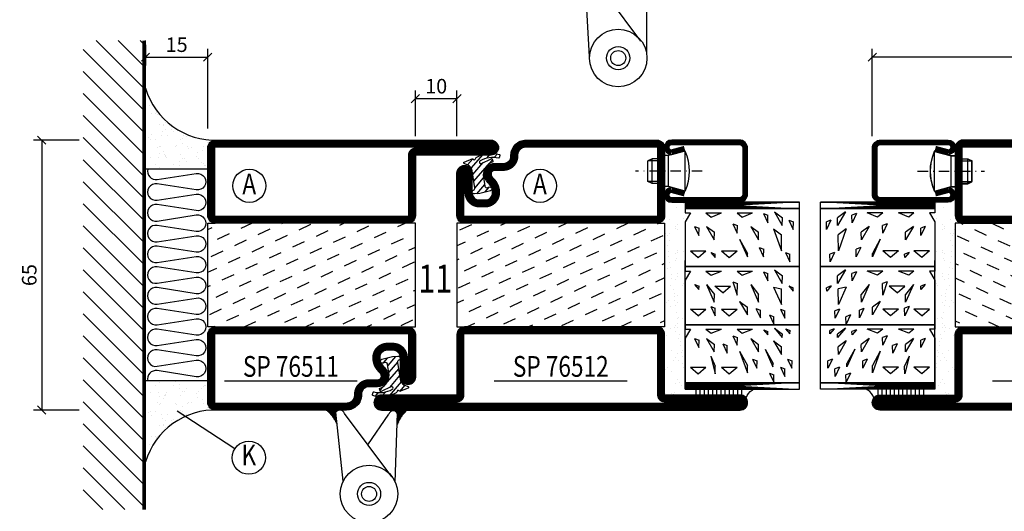
# Model space of a CAD drawing. Extents: x 1495 to 2740, y 30 to 915.
# Drawn here: x 1805 to 2042, y 511 to 629 of the extents above; entities that cross this region are included whole.
import ezdxf
from ezdxf.enums import TextEntityAlignment as Align

# ---------------------------------------------------------------- set-up
doc = ezdxf.new("R2010")
doc.units = 0
doc.header["$LTSCALE"] = 5
doc.header["$MEASUREMENT"] = 0
doc.header["$PDMODE"] = 35
doc.linetypes.add('DASHDOT', pattern=[1, 0.5, -0.25, 0, -0.25])
doc.layers.get('0').update_dxf_attribs({"color": 131, "linetype": 'CONTINUOUS'})
doc.layers.get('DEFPOINTS').update_dxf_attribs({"linetype": 'CONTINUOUS'})
for name, color, linetype in [('CENTRUM', 3, 'DASHDOT'), ('DIMENSION', 2, 'CONTINUOUS'), ('FOGNINGB', 5, 'CONTINUOUS'), ('GLAS_MED_FOGNING', 2, 'CONTINUOUS'), ('ISOLERING', 3, 'CONTINUOUS'), ('SPKONTUR', 7, 'CONTINUOUS'), ('STALPROFIL', 1, 'CONTINUOUS'), ('TEXT', 6, 'CONTINUOUS')]:
    doc.layers.add(name, color=color, linetype=linetype)
doc.styles.add('ROMANS', font='romans', dxfattribs={"width": 0.8})
doc.styles.add('ROMANT', font='romant', dxfattribs={"width": 0.8})
doc.dimstyles.new('ROMANS', dxfattribs={"dimtxt": 3.5, "dimasz": 2.5, "dimexe": 2, "dimexo": 1, "dimgap": 0.1, "dimtad": 1, "dimtxsty": 'ROMANS', "dimcen": 2.5, "dimclrt": 6, "dimazin": 3, "dimtfac": 1, "dimtmove": 0, "dimatfit": 3, "dimtolj": 1})

# ---------------------------------------------------------------- blocks, each defined once
blk = doc.blocks.new('*D361')
at = {"layer": 'DEFPOINTS', "color": 0}
for p in [(2010, 620), (2140, 605), (2010, 600)]:
    blk.add_point(p, dxfattribs=at)
at = {"layer": 'GLAS_MED_FOGNING', "color": 0}
for p, q in [((2010, 601), (2010, 622)), ((2140, 606), (2140, 622)), ((2009, 619), (2011, 621)), ((2140, 620), (2010, 620)), ((2139, 619), (2141, 621))]:
    blk.add_line(p, q, dxfattribs=at)
at = {"layer": 'GLAS_MED_FOGNING', "color": 6, "insert": (2075, 623), "char_height": 3.5, "attachment_point": 5, "style": 'ROMANS'}
blk.add_mtext('\\A1;130', dxfattribs=at)
blk = doc.blocks.new('*X4')
at = {"color": 0}
for p, q in [((-42.66, 24.93), (-42.69, 25)), ((-38.51, 23.42), (-39.24, 25)), ((-34.35, 21.91), (-35.67, 24.74)), ((-28.69, 24.55), (-28.9, 25)), ((-24.54, 23.04), (-25.45, 25)), ((-20.38, 21.53), (-21.7, 24.36)), ((-44.17, 20.78), (-45, 22.56)), ((-40.02, 19.27), (-41.34, 22.1)), ((-30.2, 20.4), (-31.52, 23.23)), ((-26.05, 18.89), (-27.37, 21.72)), ((-35.86, 17.76), (-37.19, 20.59)), ((-31.71, 16.25), (-33.03, 19.08)), ((-21.89, 17.37), (-23.21, 20.21)), ((-41.53, 15.12), (-42.85, 17.95)), ((-27.56, 14.73), (-28.88, 17.57)), ((-37.38, 13.6), (-38.7, 16.44)), ((-33.22, 12.09), (-34.54, 14.92)), ((-23.41, 13.22), (-24.73, 16.05)), ((-20, 13.31), (-20.57, 14.54)), ((-43.04, 10.96), (-44.36, 13.79)), ((-38.89, 9.45), (-40.21, 12.28)), ((-29.07, 10.58), (-30.39, 13.41)), ((-24.92, 9.07), (-26.24, 11.9)), ((-34.73, 7.94), (-36.06, 10.77)), ((-20.76, 7.56), (-22.09, 10.39)), ((-44.55, 6.81), (-45, 7.77)), ((-40.4, 5.3), (-41.72, 8.13)), ((-30.58, 6.43), (-31.9, 9.26)), ((-26.43, 4.92), (-27.75, 7.75)), ((-36.25, 3.79), (-37.57, 6.62)), ((-32.09, 2.27), (-33.41, 5.11)), ((-22.28, 3.4), (-23.6, 6.24)), ((-41.91, 1.15), (-43.23, 3.98)), ((-37.76, -0.37), (-39.08, 2.47)), ((-27.94, 0.76), (-29.26, 3.6)), ((-33.6, -1.88), (-34.93, 0.95)), ((-23.79, -0.75), (-25.11, 2.08)), ((-20, -1.48), (-20.96, 0.57)), ((-43.42, -3.01), (-44.74, -0.18)), ((-39.27, -4.52), (-40.59, -1.69)), ((-29.45, -3.39), (-30.77, -0.56)), ((-25.3, -4.9), (-26.62, -2.07)), ((-35.12, -6.03), (-36.44, -3.2)), ((-30.96, -7.54), (-32.28, -4.71)), ((-21.15, -6.41), (-22.47, -3.58)), ((-44.93, -7.16), (-45, -7.02)), ((-40.78, -8.67), (-42.1, -5.84)), ((-26.81, -9.05), (-28.13, -6.22)), ((-36.63, -10.18), (-37.95, -7.35)), ((-32.48, -11.7), (-33.8, -8.86)), ((-22.66, -10.57), (-23.98, -7.73)), ((-42.29, -12.83), (-43.61, -9.99)), ((-38.14, -14.34), (-39.46, -11.5)), ((-28.32, -13.21), (-29.64, -10.37)), ((-33.99, -15.85), (-35.31, -13.02)), ((-24.17, -14.72), (-25.49, -11.89)), ((-20.02, -16.23), (-21.34, -13.4)), ((-43.8, -16.98), (-45, -14.41)), ((-39.65, -18.49), (-40.97, -15.66)), ((-29.83, -17.36), (-31.15, -14.53)), ((-25.68, -18.87), (-27, -16.04)), ((-35.5, -20), (-36.82, -17.17)), ((-31.35, -21.51), (-32.67, -18.68)), ((-21.53, -20.38), (-22.85, -17.55)), ((-41.16, -22.64), (-42.48, -19.81)), ((-37.01, -24.15), (-38.33, -21.32)), ((-27.19, -23.02), (-28.51, -20.19)), ((-33.17, -25), (-34.18, -22.83)), ((-23.04, -24.54), (-24.36, -21.7)), ((-20, -23.66), (-20.21, -23.21)), ((-43.51, -25), (-43.99, -23.96)), ((-29.72, -25), (-30.02, -24.34))]:
    blk.add_line(p, q, dxfattribs=at)
blk = doc.blocks.new('*X1')
at = {"color": 0}
for p, q in [((416.9, 314.04), (418.17, 315.56)), ((417.86, 313.24), (420.7, 316.62)), ((421.58, 315.73), (422.57, 316.91)), ((422.06, 314.37), (422.92, 315.38)), ((423.35, 315.9), (424.08, 316.77)), ((418.23, 311.74), (420.66, 314.64)), ((418.49, 310.11), (421.17, 313.3)), ((418.75, 308.47), (420.84, 310.96)), ((419.25, 307.12), (421.13, 309.36)), ((421.2, 307.51), (422.3, 308.81))]:
    blk.add_line(p, q, dxfattribs=at)
blk = doc.blocks.new('SP40010')
at = {"layer": 'GLAS_MED_FOGNING'}
blk.add_lwpolyline([(-8.91, 18.63), (-11.04, 18.26, 0.47758), (-11.42, 17.59), (-11.28, 17.24, -1.066974), (-12.21, 16.93), (-12.86, 19.46), (-12.96, 20.8, -0.851446), (-12.02, 21.02, 0.34625), (-11.48, 20.72), (-7.42, 21.32, 0.253088), (-6.02, 22.37), (-5.63, 23.24, -0.653084), (-5.26, 23.23), (-4.45, 21.17, 0.887127), (-4.49, 20.57, -0.212108), (-4.16, 20.34, -0.212173), (-3.46, 14.78, -0.418069), (-3.71, 14.65), (-4.29, 14.83, -0.397156), (-4.36, 14.95, 0.194939), (-4.98, 19.42, 1.053912), (-5.58, 19.06), (-4.46, 16.77, -0.459605), (-4.58, 16.5), (-5.08, 16.34, -0.312484), (-5.19, 16.37, 0.373013), (-9.07, 18.6)], format="xyb", dxfattribs=at)
at = {"layer": 'GLAS_MED_FOGNING', "rotation": 269.2505991436406}
blk.add_blockref('*X1', (-314.52, 443.46), dxfattribs=at)
blk = doc.blocks.new('SP76512')
at = {"layer": 'GLAS_MED_FOGNING'}
for points in [[(-20, 23.2), (-20, 25), (-45, 25), (-45, 23.2)], [(-20, -23.2), (-20, -25), (-45, -25), (-45, -23.2)]]:
    blk.add_lwpolyline(points, dxfattribs=at)
at = {"layer": 'SPKONTUR'}
blk.add_lwpolyline([(-65, 0), (-65, -43.2, 0.414214), (-63.2, -45), (-63.2, -45, 0.414214), (-61.4, -43.2), (-61.4, -25), (-46.8, -25, 0.414214), (-45, -23.2), (-45, 0), (-45, 23.2, 0.414214), (-46.8, 25), (-61.4, 25), (-61.4, 43.2, 0.414214), (-63.2, 45), (-63.2, 45, 0.414214), (-65, 43.2)], format="xyb", close=True, dxfattribs=at)
blk.add_lwpolyline([(-8.1, 18.4), (-8.11, 18.4), (-8.1, 18.4, -0.414214), (-5.6, 15.9), (-5.6, 13.8, 0.414214), (-3.8, 12), (-3.6, 12, -0.414214), (0, 8.4), (0, -23.2, -0.414214), (-1.8, -25), (-18.2, -25, -0.414214), (-20, -23.2), (-20, 23.2, -0.414214), (-18.2, 25), (-7.9, 25, -0.414214), (-6.1, 23.2), (-6.1, 23.2, -0.414214), (-7.9, 21.4), (-12.6, 21.4, 0.414214), (-14.4, 19.6), (-14.4, 18.2, 0.414214), (-12.6, 16.4, 0.198912), (-10.48, 17.28), (-10.24, 17.52, -0.198912), (-8.11, 18.4)], format="xyb", dxfattribs=at)
at = {"layer": 'STALPROFIL', "const_width": 1.8}
for points in [[(-64.1, 0), (-64.1, -43.2, 0.414214), (-63.2, -44.1, 0.414214), (-62.3, -43.2), (-62.3, -25, -0.414214), (-61.4, -24.1), (-46.8, -24.1, 0.414214), (-45.9, -23.2), (-45.9, 0), (-45.9, 23.2, 0.414214), (-46.8, 24.1), (-61.4, 24.1, -0.414214), (-62.3, 25), (-62.3, 43.2, 0.414214), (-63.2, 44.1, 0.414214), (-64.1, 43.2)], [(-8.11, 17.5), (-8.1, 17.5, -0.414214), (-6.5, 15.9), (-6.5, 13.8, 0.414214), (-3.8, 11.1), (-3.6, 11.1, -0.414214), (-0.9, 8.4), (-0.9, -23.2, -0.414214), (-1.8, -24.1), (-18.2, -24.1, -0.414214), (-19.1, -23.2), (-19.1, 23.2, -0.414214), (-18.2, 24.1), (-7.9, 24.1, -0.414214), (-7, 23.2, -0.414214), (-7.9, 22.3), (-12.6, 22.3, 0.414214), (-15.3, 19.6), (-15.3, 18.2, 0.414214), (-12.6, 15.5, 0.198912), (-9.84, 16.64), (-9.6, 16.88, -0.198912)]]:
    blk.add_lwpolyline(points, format="xyb", close=True, dxfattribs=at)
at = {"layer": 'GLAS_MED_FOGNING'}
for name in ['*X4', 'SP40010']:
    blk.add_blockref(name, (0, 0), dxfattribs=at)
blk = doc.blocks.new('*D330')
at = {"layer": 'DEFPOINTS', "color": 0}
for p in [(1835, 624), (1850, 620), (1850, 601.85)]:
    blk.add_point(p, dxfattribs=at)
at = {"layer": 'GLAS_MED_FOGNING', "color": 0}
for p, q in [((1835, 623), (1835, 618)), ((1850, 602.85), (1850, 622)), ((1834, 619), (1836, 621)), ((1835, 620), (1850, 620)), ((1849, 619), (1851, 621))]:
    blk.add_line(p, q, dxfattribs=at)
at = {"layer": 'GLAS_MED_FOGNING', "color": 6, "insert": (1842.5, 623), "char_height": 3.5, "attachment_point": 5, "style": 'ROMANS'}
blk.add_mtext('\\A1;15', dxfattribs=at)
blk = doc.blocks.new('*X11')
at = {"color": 0}
for p, q in [((-89, -51.88), (-77.52, -40.4)), ((-89, -46.57), (-82.83, -40.4)), ((-89, -41.27), (-88.13, -40.4)), ((-86.82, -55), (-72.22, -40.4)), ((-81.52, -55), (-66.92, -40.4)), ((-76.21, -55), (-61.61, -40.4)), ((-70.91, -55), (-56.31, -40.4)), ((-65.61, -55), (-51.01, -40.4)), ((-60.3, -55), (-45.7, -40.4)), ((-55, -55), (-40.4, -40.4)), ((-49.7, -55), (-35.1, -40.4)), ((-44.39, -55), (-29.79, -40.4)), ((-39.09, -55), (-24.49, -40.4)), ((-33.79, -55), (-19.19, -40.4)), ((-28.48, -55), (-13.88, -40.4)), ((-23.18, -55), (-8.58, -40.4)), ((-17.88, -55), (-3.28, -40.4)), ((-12.57, -55), (2.03, -40.4)), ((-7.27, -55), (7.33, -40.4)), ((-1.97, -55), (12.63, -40.4)), ((3.34, -55), (17.94, -40.4)), ((8.64, -55), (23.24, -40.4)), ((13.94, -55), (24, -44.94)), ((19.25, -55), (24, -50.25))]:
    blk.add_line(p, q, dxfattribs=at)
blk = doc.blocks.new('*X10')
at = {"color": 0}
for p, q in [((-6.84, -25.06), (-6.84, -25.06)), ((-6.01, -25.8), (-6.01, -25.8)), ((-6, -25.6), (-6, -25.6)), ((-1.82, -25.1), (-1.82, -25.1)), ((-0.61, -25.05), (-0.61, -25.05)), ((0, -24.05), (0, -24.05)), ((0.08, -25.88), (0.08, -25.88)), ((-6.93, -26.8), (-6.93, -26.8)), ((-5.64, -26.14), (-5.64, -26.14)), ((-5.3, -26.59), (-5.3, -26.59)), ((-4.52, -27.17), (-4.52, -27.17)), ((-3.9, -27.74), (-3.9, -27.74)), ((-2.96, -27.54), (-2.96, -27.54)), ((-2.59, -26.23), (-2.59, -26.23)), ((-1.55, -26.1), (-1.55, -26.1)), ((-6.93, -29.02), (-6.93, -29.02)), ((-5.23, -30.07), (-5.23, -30.07)), ((-4.38, -30.61), (-4.38, -30.61)), ((-1.91, -29.56), (-1.91, -29.56)), ((-1.7, -28.95), (-1.7, -28.95)), ((-1.54, -29.9), (-1.54, -29.9)), ((1, -30.06), (1, -30.06)), ((-6.81, -32.87), (-6.81, -32.87)), ((-6.13, -31.88), (-6.13, -31.88)), ((-5.09, -31.74), (-5.09, -31.74)), ((-4.39, -31.02), (-4.39, -31.02)), ((-3.46, -31.53), (-3.46, -31.53)), ((-1.57, -32.81), (-1.57, -32.81)), ((-1.35, -32.54), (-1.35, -32.54)), ((-0.74, -31.17), (-0.74, -31.17)), ((0.2, -31.49), (0.2, -31.49)), ((0.3, -31.03), (0.3, -31.03)), ((1.01, -30.83), (1.01, -30.83)), ((-5.82, -33.25), (-5.82, -33.25)), ((-4.27, -34.88), (-4.27, -34.88)), ((-3.83, -35.07), (-3.83, -35.07)), ((-3.61, -35.08), (-3.61, -35.08)), ((-3.46, -35.41), (-3.46, -35.41)), ((1.13, -34.68), (1.13, -34.68)), ((2.19, -33.32), (2.19, -33.32)), ((2.55, -33.65), (2.55, -33.65)), ((2.62, -35.07), (2.62, -35.07)), ((4.29, -35.25), (4.29, -35.25)), ((-6.68, -36.73), (-6.68, -36.73)), ((-5.96, -37.56), (-5.96, -37.56)), ((-4.28, -36.81), (-4.28, -36.81)), ((-3.24, -36.68), (-3.24, -36.68)), ((-2.77, -35.62), (-2.77, -35.62)), ((-1.72, -37), (-1.72, -37)), ((-1.62, -36.46), (-1.62, -36.46)), ((-1.44, -36.66), (-1.44, -36.66)), ((0.27, -37.55), (0.27, -37.55)), ((1.1, -36.1), (1.1, -36.1)), ((2.14, -35.97), (2.14, -35.97)), ((3.46, -35.61), (3.46, -35.61)), ((3.67, -36.69), (3.67, -36.69)), ((3.77, -35.75), (3.77, -35.75)), ((6.29, -37.07), (6.29, -37.07)), ((6.5, -37.54), (6.5, -37.54)), ((6.65, -37.41), (6.65, -37.41)), ((-4.14, -38.73), (-4.14, -38.73)), ((0.27, -38.83), (0.27, -38.83)), ((0.64, -39.16), (0.64, -39.16)), ((1.26, -38.54), (1.26, -38.54)), ((6.5, -38.47), (6.5, -38.47)), ((8.39, -39), (8.39, -39)), ((10.99, -39.98), (10.99, -39.98))]:
    blk.add_line(p, q, dxfattribs=at)
blk = doc.blocks.new('65_INF-B10')
at = {"layer": 'FOGNINGB', "const_width": 0.8}
blk.add_lwpolyline([(24, -40.4), (-89, -40.4)], dxfattribs=at)
at = {"layer": 'GLAS_MED_FOGNING'}
for p, q in [((-58, -25), (-58, -40)), ((-7, -25), (-7, -40))]:
    blk.add_line(p, q, dxfattribs=at)
for centre, start, end in [((-82.61, -23.14), 286.8568, 2.0678), ((17.61, -23.14), 177.9322, 253.1432)]:
    blk.add_arc(centre, 17.62, start, end, dxfattribs=at)
at = {"layer": 'ISOLERING'}
blk.add_lwpolyline([(-58, -39.44, 0.538866), (-55.52, -37.19), (-56.98, -27.81, -1.166667), (-53.02, -27.81), (-54.48, -37.19, 1.166667), (-50.52, -37.19), (-51.98, -27.81, -1.166667), (-48.02, -27.81), (-49.48, -37.19, 1.166667), (-45.52, -37.19), (-46.98, -27.81, -1.166667), (-43.02, -27.81), (-44.48, -37.19, 1.166667), (-40.52, -37.19), (-41.98, -27.81, -1.166667), (-38.02, -27.81), (-39.48, -37.19, 1.166667), (-35.52, -37.19), (-36.98, -27.81, -1.166667), (-33.02, -27.81), (-34.48, -37.19, 1.166667), (-30.52, -37.19), (-31.98, -27.81, -1.166667), (-28.02, -27.81), (-29.48, -37.19, 1.166667), (-25.52, -37.19), (-26.98, -27.81, -1.166667), (-23.02, -27.81), (-24.48, -37.19, 1.166667), (-20.52, -37.19), (-21.98, -27.81, -1.166667), (-18.02, -27.81), (-19.48, -37.19, 1.166667), (-15.52, -37.19), (-16.98, -27.81, -1.166667), (-13.02, -27.81), (-14.48, -37.19, 1.166667), (-10.52, -37.19), (-11.98, -27.81, -1.166667), (-8.02, -27.81), (-9.48, -37.19, 0.538866), (-7, -39.44, 0.538866)], format="xyb", dxfattribs=at)
at = {"layer": 'SPKONTUR'}
blk.add_line((24, -40), (-89, -40), dxfattribs=at)
at = {"layer": 'FOGNINGB'}
blk.add_blockref('*X11', (0, 0), dxfattribs=at)
at = {"layer": 'GLAS_MED_FOGNING', "xscale": -1}
blk.add_blockref('*X10', (-65, 0), dxfattribs=at)
at = {"layer": 'GLAS_MED_FOGNING'}
blk.add_blockref('*X10', (0, 0), dxfattribs=at)
blk = doc.blocks.new('*D334')
at = {"layer": 'DEFPOINTS', "color": 0}
for p in [(1820, 600), (1810, 535), (1820, 535)]:
    blk.add_point(p, dxfattribs=at)
at = {"layer": 'GLAS_MED_FOGNING', "color": 0}
for p, q in [((1819, 600), (1808, 600)), ((1811, 599), (1809, 601)), ((1810, 600), (1810, 535)), ((1811, 534), (1809, 536)), ((1819, 535), (1808, 535))]:
    blk.add_line(p, q, dxfattribs=at)
at = {"layer": 'GLAS_MED_FOGNING', "color": 6, "insert": (1807, 567.5), "char_height": 3.5, "attachment_point": 5, "rotation": 90, "style": 'ROMANS'}
blk.add_mtext('\\A1;65', dxfattribs=at)
blk = doc.blocks.new('SP76511')
at = {"layer": 'GLAS_MED_FOGNING'}
for points in [[(-20, 23.2), (-20, 25), (-45, 25), (-45, 23.2)], [(-20, -23.2), (-20, -25), (-45, -25), (-45, -23.2)]]:
    blk.add_lwpolyline(points, dxfattribs=at)
at = {"layer": 'SPKONTUR'}
blk.add_lwpolyline([(-61.4, 25), (-46.8, 25, -0.414214), (-45, 23.2), (-45, -23.2, -0.414214), (-46.8, -25), (-63.2, -25, -0.414214), (-65, -23.2), (-65, 43.2, -0.414214), (-63.2, 45), (-63.2, 45, -0.414214), (-61.4, 43.2)], format="xyb", close=True, dxfattribs=at)
blk.add_lwpolyline([(-8.1, 18.4), (-8.11, 18.4), (-8.1, 18.4, -0.414214), (-5.6, 15.9), (-5.6, 13.8, 0.414214), (-3.8, 12), (-3.6, 12, -0.414214), (0, 8.4), (0, -23.2, -0.414214), (-1.8, -25), (-18.2, -25, -0.414214), (-20, -23.2), (-20, 23.2, -0.414214), (-18.2, 25), (-7.9, 25, -0.414214), (-6.1, 23.2), (-6.1, 23.2, -0.414214), (-7.9, 21.4), (-12.6, 21.4, 0.414214), (-14.4, 19.6), (-14.4, 18.2, 0.414214), (-12.6, 16.4, 0.198912), (-10.48, 17.28), (-10.24, 17.52, -0.198912), (-8.11, 18.4)], format="xyb", dxfattribs=at)
at = {"layer": 'STALPROFIL', "const_width": 1.8}
for points in [[(-61.4, 24.1), (-46.8, 24.1, -0.414214), (-45.9, 23.2), (-45.9, -23.2, -0.414214), (-46.8, -24.1), (-63.2, -24.1, -0.414214), (-64.1, -23.2), (-64.1, 43.2, -0.414214), (-63.2, 44.1, -0.414214), (-62.3, 43.2), (-62.3, 25, 0.414214)], [(-8.11, 17.5), (-8.1, 17.5, -0.414214), (-6.5, 15.9), (-6.5, 13.8, 0.414214), (-3.8, 11.1), (-3.6, 11.1, -0.414214), (-0.9, 8.4), (-0.9, -23.2, -0.414214), (-1.8, -24.1), (-18.2, -24.1, -0.414214), (-19.1, -23.2), (-19.1, 23.2, -0.414214), (-18.2, 24.1), (-7.9, 24.1, -0.414214), (-7, 23.2, -0.414214), (-7.9, 22.3), (-12.6, 22.3, 0.414214), (-15.3, 19.6), (-15.3, 18.2, 0.414214), (-12.6, 15.5, 0.198912), (-9.84, 16.64), (-9.6, 16.88, -0.198912)]]:
    blk.add_lwpolyline(points, format="xyb", close=True, dxfattribs=at)
at = {"layer": 'GLAS_MED_FOGNING'}
for name in ['*X4', 'SP40010']:
    blk.add_blockref(name, (0, 0), dxfattribs=at)
blk = doc.blocks.new('*X32')
at = {"color": 0}
for p, q in [((914.02, 244.61), (914.02, 244.61)), ((915.64, 244.83), (915.64, 244.83)), ((918.8, 244.74), (918.8, 244.74)), ((919.87, 244.52), (919.87, 244.52)), ((925.03, 244.75), (925.03, 244.75)), ((928, 244.34), (928, 244.34)), ((931.25, 244.76), (931.25, 244.76)), ((936, 244.28), (936, 244.28)), ((937.48, 244.78), (937.48, 244.78)), ((943.71, 244.79), (943.71, 244.79)), ((949.94, 244.8), (949.94, 244.8)), ((952.5, 244.5), (952.5, 244.5)), ((953.54, 244.64), (953.54, 244.64)), ((955.17, 244.85), (955.17, 244.85)), ((956.17, 244.81), (956.17, 244.81)), ((913.86, 242.77), (913.86, 242.77)), ((914.06, 243.15), (914.06, 243.15)), ((914.23, 242.43), (914.23, 242.43)), ((916.53, 242.2), (916.53, 242.2)), ((919.3, 243.21), (919.3, 243.21)), ((920.24, 244.18), (920.24, 244.18)), ((921.98, 242.59), (921.98, 242.59)), ((922.76, 242.22), (922.76, 242.22)), ((924.41, 243.19), (924.41, 243.19)), ((928.99, 242.23), (928.99, 242.23)), ((929.82, 243.38), (929.82, 243.38)), ((929.99, 242.52), (929.99, 242.52)), ((930.35, 242.18), (930.35, 242.18)), ((933.64, 242.02), (933.64, 242.02)), ((935.05, 243.45), (935.05, 243.45)), ((935.22, 242.24), (935.22, 242.24)), ((936.35, 242.37), (936.35, 242.37)), ((936.37, 243.94), (936.37, 243.94)), ((937.39, 242.51), (937.39, 242.51)), ((938.11, 242.34), (938.11, 242.34)), ((939.02, 242.73), (939.02, 242.73)), ((940.17, 243.43), (940.17, 243.43)), ((941.45, 242.25), (941.45, 242.25)), ((941.74, 243.08), (941.74, 243.08)), ((942.78, 243.22), (942.78, 243.22)), ((944.12, 244.1), (944.12, 244.1)), ((944.4, 243.43), (944.4, 243.43)), ((945.57, 243.62), (945.57, 243.62)), ((946.11, 242.27), (946.11, 242.27)), ((946.48, 241.94), (946.48, 241.94)), ((947.12, 243.79), (947.12, 243.79)), ((947.67, 242.26), (947.67, 242.26)), ((948.16, 243.93), (948.16, 243.93)), ((949.79, 244.14), (949.79, 244.14)), ((950.8, 243.69), (950.8, 243.69)), ((952.12, 244.03), (952.12, 244.03)), ((952.49, 243.69), (952.49, 243.69)), ((953.9, 242.27), (953.9, 242.27)), ((954.23, 242.1), (954.23, 242.1)), ((955.92, 243.66), (955.92, 243.66)), ((958.74, 241.88), (958.74, 241.88)), ((915.97, 240.83), (915.97, 240.83)), ((916.6, 241.14), (916.6, 241.14)), ((917.38, 241.67), (917.38, 241.67)), ((920.2, 240.25), (920.2, 240.25)), ((921.24, 240.38), (921.24, 240.38)), ((922, 241.34), (922, 241.34)), ((922.87, 240.6), (922.87, 240.6)), ((923.6, 241.68), (923.6, 241.68)), ((923.97, 240.76), (923.97, 240.76)), ((924.34, 240.43), (924.34, 240.43)), ((925.59, 240.96), (925.59, 240.96)), ((926.63, 241.09), (926.63, 241.09)), ((927.24, 241.41), (927.24, 241.41)), ((928.25, 241.31), (928.25, 241.31)), ((929.83, 241.69), (929.83, 241.69)), ((929.94, 239.53), (929.94, 239.53)), ((930.97, 241.67), (930.97, 241.67)), ((932.01, 241.8), (932.01, 241.8)), ((932.09, 240.59), (932.09, 240.59)), ((932.35, 241.38), (932.35, 241.38)), ((936.06, 241.7), (936.06, 241.7)), ((937.76, 241.58), (937.76, 241.58)), ((940.1, 240.52), (940.1, 240.52)), ((940.47, 240.18), (940.47, 240.18)), ((942.29, 241.71), (942.29, 241.71)), ((942.99, 241.64), (942.99, 241.64)), ((948.11, 241.62), (948.11, 241.62)), ((948.22, 240.34), (948.22, 240.34)), ((948.52, 241.72), (948.52, 241.72)), ((953.51, 241.81), (953.51, 241.81)), ((954.75, 241.74), (954.75, 241.74)), ((955.39, 239.7), (955.39, 239.7)), ((956.22, 240.27), (956.22, 240.27)), ((959.73, 240.27), (959.73, 240.27)), ((961.45, 240), (961.45, 240))]:
    blk.add_line(p, q, dxfattribs=at)
blk = doc.blocks.new('SP40020')
at = {"layer": 'CENTRUM'}
blk.add_line((-13, 34.07), (-13, 18), dxfattribs=at)
at = {"layer": 'GLAS_MED_FOGNING'}
for p, q in [((-8.2, 30), (-17.8, 30)), ((-17.8, 30), (-16.73, 26)), ((-8.2, 30), (-9.27, 26)), ((-9.27, 26), (-16.73, 26)), ((-16.73, 26), (-16.73, 25)), ((-9.27, 26), (-9.27, 25)), ((-16, 23.5), (-16, 22)), ((-10, 22), (-16, 22)), ((-16, 22), (-15.5, 21)), ((-15.5, 23.5), (-15.5, 21)), ((-10.5, 23.5), (-10.5, 21)), ((-10, 22), (-10.5, 21)), ((-10, 23.5), (-10, 22)), ((-10.5, 21), (-15.5, 21))]:
    blk.add_line(p, q, dxfattribs=at)
blk.add_arc((-13, 18.93), 12.07, 66.5445, 113.4555, dxfattribs=at)
blk = doc.blocks.new('65-FYLLNING_3XGIPS')
at = {"layer": 'GLAS_MED_FOGNING'}
for p, q in [((-58.46, 14.96), (-58.46, 42.46)), ((-58.46, 14.96), (-58.46, 42.46)), ((-58.46, 14.96), (-58.46, 42.46)), ((-58.46, 42.46), (-58.46, 14.96)), ((-44.46, 14.96), (-44.46, 42.46)), ((-44.46, 14.96), (-44.46, 42.46)), ((-44.46, 14.96), (-44.46, 42.46)), ((-44.46, 42.46), (-44.46, 14.96)), ((-44.46, 14.96), (-44.46, 42.46)), ((-30.46, 14.96), (-30.46, 42.46)), ((-30.46, 42.46), (-30.46, 14.96)), ((-30.46, 14.96), (-30.46, 42.46)), ((-16.46, 14.96), (-16.46, 42.46)), ((-16.46, 42.46), (-16.46, 14.96)), ((-16.46, 14.96), (-16.46, 42.46)), ((-14.96, 14.96), (-14.96, 42.46)), ((-14.96, 42.46), (-14.96, 14.96)), ((-51.62, 38.13), (-49.81, 38.16)), ((-47.52, 38.33), (-46.71, 38.37)), ((-39.62, 38.13), (-35.81, 38.16)), ((-34.52, 38.33), (-32.71, 38.37)), ((-61.44, 28.6), (-59.99, 28.6)), ((-61.44, 27.6), (-59.99, 27.6)), ((-61.44, 26.6), (-59.99, 26.6)), ((-61.44, 25.6), (-59.99, 25.6)), ((-61.44, 24.6), (-59.99, 24.6)), ((-36.79, 24.01), (-35.18, 22.14)), ((-61.44, 23.6), (-59.99, 23.6)), ((-61.44, 22.6), (-59.99, 22.6)), ((-61.44, 21.6), (-59.99, 21.6)), ((-61.44, 20.6), (-59.99, 20.6)), ((-61.44, 19.6), (-59.99, 19.6)), ((-61.44, 18.6), (-59.99, 18.6)), ((-61.44, 17.6), (-59.99, 17.6)), ((-42.28, 18.09), (-40.67, 16.21)), ((-59.96, 14.96), (-28.96, 14.96)), ((-59.96, 14.96), (-28.96, 14.96))]:
    blk.add_line(p, q, dxfattribs=at)
at = {"layer": 'GLAS_MED_FOGNING', "color": 2}
for p, q in [((-54.96, 40.66), (-53.14, 40.69)), ((-52.74, 39.6), (-54.96, 40.66)), ((-52.74, 39.6), (-53.14, 40.69)), ((-36.35, 40.95), (-35.53, 40.98)), ((-35.12, 39.89), (-36.35, 40.95)), ((-35.12, 39.89), (-35.53, 40.98)), ((-21.5, 41), (-19.69, 41.03)), ((-19.28, 39.94), (-21.5, 41)), ((-19.28, 39.94), (-19.69, 41.03)), ((-56.9, 38.95), (-55.08, 38.98)), ((-54.67, 37.89), (-56.9, 38.95)), ((-54.67, 37.89), (-55.08, 38.98)), ((-48.37, 36.25), (-51.62, 38.13)), ((-48.37, 36.25), (-49.81, 38.16)), ((-45.27, 36.46), (-47.52, 38.33)), ((-45.27, 36.46), (-46.71, 38.37)), ((-46.69, 40.19), (-45.87, 40.23)), ((-45.46, 39.14), (-46.69, 40.19)), ((-45.46, 39.14), (-45.87, 40.23)), ((-42.9, 38.95), (-41.08, 38.98)), ((-40.67, 37.89), (-42.9, 38.95)), ((-40.67, 37.89), (-41.08, 38.98)), ((-35.37, 36.25), (-39.62, 38.13)), ((-35.37, 36.25), (-35.81, 38.16)), ((-31.27, 36.46), (-34.52, 38.33)), ((-31.27, 36.46), (-32.71, 38.37)), ((-29.28, 40.15), (-27.46, 40.18)), ((-27.05, 39.09), (-29.28, 40.15)), ((-27.05, 39.09), (-27.46, 40.18)), ((-26.62, 38.13), (-22.81, 38.16)), ((-21.37, 36.25), (-26.62, 38.13)), ((-21.37, 36.25), (-22.81, 38.16)), ((-20.52, 38.33), (-18.71, 38.37)), ((-17.27, 36.46), (-20.52, 38.33)), ((-17.27, 36.46), (-18.71, 38.37)), ((-58.33, 36.29), (-56.52, 36.32)), ((-56.11, 35.23), (-58.33, 36.29)), ((-56.11, 35.23), (-56.52, 36.32)), ((-54.58, 36.09), (-53.76, 36.12)), ((-50.33, 34.21), (-54.58, 36.09)), ((-50.33, 34.21), (-53.76, 36.12)), ((-44.33, 36.29), (-42.52, 36.32)), ((-42.11, 35.23), (-44.33, 36.29)), ((-42.11, 35.23), (-42.52, 36.32)), ((-46.91, 34.85), (-46.09, 34.89)), ((-45.68, 33.8), (-46.91, 34.85)), ((-45.68, 33.8), (-46.09, 34.89)), ((-33.91, 34.85), (-32.09, 34.89)), ((-31.68, 33.8), (-33.91, 34.85)), ((-31.68, 33.8), (-32.09, 34.89)), ((-28.09, 33.83), (-26.28, 33.86)), ((-25.87, 32.77), (-28.09, 33.83)), ((-25.87, 32.77), (-26.28, 33.86)), ((-19.91, 34.85), (-18.09, 34.89)), ((-17.68, 33.8), (-19.91, 34.85)), ((-17.68, 33.8), (-18.09, 34.89)), ((-54.96, 32.24), (-53.14, 32.28)), ((-52.74, 31.19), (-54.96, 32.24)), ((-52.74, 31.19), (-53.14, 32.28)), ((-51.01, 32.6), (-49.19, 32.63)), ((-47.76, 30.73), (-51.01, 32.6)), ((-47.76, 30.73), (-49.19, 32.63)), ((-46.53, 28.72), (-45.54, 31.21)), ((-45.54, 27.46), (-45.54, 31.21)), ((-42.8, 33.06), (-40.98, 33.09)), ((-40.57, 32.01), (-42.8, 33.06)), ((-40.57, 32.01), (-40.98, 33.09)), ((-39.01, 32.6), (-37.19, 32.63)), ((-34.76, 30.73), (-39.01, 32.6)), ((-34.76, 30.73), (-37.19, 32.63)), ((-32.53, 28.72), (-31.54, 31.21)), ((-31.54, 27.46), (-31.54, 31.21)), ((-24.01, 32.6), (-22.19, 32.63)), ((-20.76, 30.73), (-24.01, 32.6)), ((-20.76, 30.73), (-22.19, 32.63)), ((-18.53, 28.72), (-17.54, 31.21)), ((-17.54, 27.46), (-17.54, 31.21)), ((-56.08, 29.94), (-54.26, 29.97)), ((-50.83, 28.06), (-56.08, 29.94)), ((-50.83, 28.06), (-54.26, 29.97)), ((-45.54, 27.46), (-46.53, 28.72)), ((-42.08, 29.94), (-40.26, 29.97)), ((-38.83, 28.06), (-42.08, 29.94)), ((-38.83, 28.06), (-40.26, 29.97)), ((-31.54, 27.46), (-32.53, 28.72)), ((-28.08, 29.94), (-27.26, 29.97)), ((-23.83, 28.06), (-28.08, 29.94)), ((-23.83, 28.06), (-27.26, 29.97)), ((-17.54, 27.46), (-18.53, 28.72)), ((-56.28, 25.59), (-54.67, 27.46)), ((-54.67, 23.71), (-54.67, 27.46)), ((-49.37, 27.48), (-47.55, 27.52)), ((-47.14, 26.43), (-49.37, 27.48)), ((-47.14, 26.43), (-47.55, 27.52)), ((-42.28, 25.59), (-40.67, 27.46)), ((-40.67, 23.71), (-40.67, 27.46)), ((-37.37, 27.48), (-34.55, 27.52)), ((-34.14, 26.43), (-37.37, 27.48)), ((-34.14, 26.43), (-34.55, 27.52)), ((-28.28, 25.59), (-26.67, 27.46)), ((-26.67, 23.71), (-26.67, 27.46)), ((-22.37, 27.48), (-20.55, 27.52)), ((-20.14, 26.43), (-22.37, 27.48)), ((-20.14, 26.43), (-20.55, 27.52)), ((-54.67, 23.71), (-56.28, 25.59)), ((-51.3, 25.07), (-49.48, 25.11)), ((-49.08, 24.02), (-51.3, 25.07)), ((-49.08, 24.02), (-49.48, 25.11)), ((-40.67, 23.71), (-42.28, 25.59)), ((-36.79, 24.01), (-35.18, 25.89)), ((-35.18, 22.14), (-35.18, 25.89)), ((-26.67, 23.71), (-28.28, 25.59)), ((-56.28, 22.16), (-54.47, 22.19)), ((-52.06, 21.1), (-56.28, 22.16)), ((-52.06, 21.1), (-54.47, 22.19)), ((-51.01, 21.96), (-49.19, 21.99)), ((-47.76, 20.08), (-51.01, 21.96)), ((-47.76, 20.08), (-49.19, 21.99)), ((-46.53, 21.22), (-45.54, 23.71)), ((-45.54, 19.96), (-45.54, 23.71)), ((-42.28, 22.16), (-40.47, 22.19)), ((-40.06, 21.1), (-42.28, 22.16)), ((-40.06, 21.1), (-40.47, 22.19)), ((-39.01, 21.96), (-37.19, 21.99)), ((-34.76, 20.08), (-39.01, 21.96)), ((-34.76, 20.08), (-37.19, 21.99)), ((-32.53, 21.22), (-31.54, 23.71)), ((-31.54, 19.96), (-31.54, 23.71)), ((-28.28, 22.16), (-27.47, 22.19)), ((-27.06, 21.1), (-28.28, 22.16)), ((-27.06, 21.1), (-27.47, 22.19)), ((-24.01, 21.96), (-22.19, 21.99)), ((-20.76, 20.08), (-24.01, 21.96)), ((-20.76, 20.08), (-22.19, 21.99)), ((-18.53, 21.22), (-17.54, 23.71)), ((-17.54, 19.96), (-17.54, 23.71)), ((-56.28, 18.09), (-54.67, 19.96)), ((-54.67, 16.21), (-54.67, 19.96)), ((-45.54, 19.96), (-46.53, 21.22)), ((-42.28, 18.09), (-40.67, 19.96)), ((-40.67, 16.21), (-40.67, 19.96)), ((-31.54, 19.96), (-32.53, 21.22)), ((-28.28, 18.09), (-26.67, 19.96)), ((-26.67, 16.21), (-26.67, 19.96)), ((-17.54, 19.96), (-18.53, 21.22)), ((-54.67, 16.21), (-56.28, 18.09)), ((-49.98, 18.27), (-48.17, 18.3)), ((-47.76, 17.21), (-49.98, 18.27)), ((-47.76, 17.21), (-48.17, 18.3)), ((-35.98, 18.27), (-35.17, 18.3)), ((-34.76, 17.21), (-35.98, 18.27)), ((-34.76, 17.21), (-35.17, 18.3)), ((-26.67, 16.21), (-28.28, 18.09)), ((-22.98, 18.27), (-21.17, 18.3)), ((-20.76, 17.21), (-22.98, 18.27)), ((-20.76, 17.21), (-21.17, 18.3)), ((-58.5, 16.32), (-60, 16.32))]:
    blk.add_line(p, q, dxfattribs=at)
at = {"layer": 'GLAS_MED_FOGNING', "const_width": 1.5}
for points in [[(-59.21, 42.46), (-59.21, 42.46), (-59.21, 14.96), (-59.21, 14.96)], [(-15.71, 42.47), (-15.71, 42.47), (-15.71, 14.96), (-15.71, 14.96)]]:
    blk.add_lwpolyline(points, close=True, dxfattribs=at)
at = {"layer": 'GLAS_MED_FOGNING'}
for points in [[(-59.96, 42.46), (-58.46, 42.46), (-58.46, 14.96), (-59.96, 14.96)], [(-58.46, 14.96), (-58.46, 42.46), (-44.46, 42.46), (-44.46, 14.96), (-45.54, 14.96), (-45.54, 16.21), (-47.71, 14.96)], [(-44.46, 14.96), (-44.46, 42.46), (-30.46, 42.46), (-30.46, 14.96), (-31.54, 14.96), (-31.54, 16.21), (-33.71, 14.96)], [(-30.46, 14.96), (-30.46, 42.46), (-16.46, 42.46), (-16.46, 14.96), (-17.54, 14.96), (-17.54, 16.21), (-19.71, 14.96)], [(-16.46, 42.46), (-14.96, 42.46), (-14.96, 14.96), (-16.46, 14.96)]]:
    blk.add_lwpolyline(points, close=True, dxfattribs=at)
blk.add_arc((-63.2, 33.04), 3.57, 268.4513, 346.6487, dxfattribs=at)
at = {"layer": 'SPKONTUR'}
blk.add_lwpolyline([(-12.33, 14.97), (-11.46, 11.72, -0.41423), (-13.21, 9.97, -0.414213), (-14.96, 11.72), (-14.96, 27.97, -0.414214), (-12.96, 29.97), (-7.46, 29.97), (-1.96, 29.97, -0.414214), (0.04, 27.97), (0.04, 11.72, -0.414213), (-1.71, 9.97, -0.41423), (-3.46, 11.72), (-2.59, 14.97)], format="xyb", dxfattribs=at)
at = {"layer": 'STALPROFIL', "const_width": 1.25}
blk.add_lwpolyline([(-12.94, 14.81), (-12.09, 11.65, -0.395246), (-13.21, 10.59, -0.414213), (-14.34, 11.72), (-14.34, 27.97, -0.414214), (-12.96, 29.34), (-1.96, 29.34, -0.414214), (-0.59, 27.97), (-0.59, 11.72, -0.414213), (-1.71, 10.59, -0.395246), (-2.84, 11.65), (-1.99, 14.81)], format="xyb", dxfattribs=at)
at = {"layer": 'GLAS_MED_FOGNING', "xscale": -1}
blk.add_blockref('SP40020', (-20.46, -15.03), dxfattribs=at)
at = {"layer": 'GLAS_MED_FOGNING', "xscale": -1, "rotation": 180}
blk.add_blockref('*X32', (-975.07, 254.81), dxfattribs=at)
blk = doc.blocks.new('*X187')
at = {"color": 0}
for p, q in [((587.36, 134.99), (587.37, 135)), ((587.42, 134.96), (587.46, 135)), ((587.48, 134.93), (587.55, 135)), ((587.53, 134.89), (587.64, 135)), ((587.58, 134.86), (587.73, 135)), ((587.63, 134.81), (587.81, 135)), ((587.67, 134.77), (587.9, 135)), ((587.71, 134.72), (587.99, 135)), ((587.75, 134.67), (588.08, 135)), ((587.78, 133.11), (589.67, 135)), ((587.79, 133.21), (589.58, 135)), ((587.79, 134.62), (588.17, 135)), ((587.8, 133.3), (589.49, 135)), ((587.81, 133.4), (589.4, 135)), ((587.82, 133.5), (589.32, 135)), ((587.82, 134.56), (588.26, 135)), ((587.83, 133.6), (589.23, 135)), ((587.83, 133.7), (589.14, 135)), ((587.84, 133.79), (589.05, 135)), ((587.85, 133.89), (588.96, 135)), ((587.85, 134.5), (588.34, 135)), ((587.86, 133.99), (588.87, 135)), ((587.87, 134.09), (588.79, 135)), ((587.87, 134.44), (588.43, 135)), ((587.88, 134.18), (588.7, 135)), ((587.89, 134.28), (588.61, 135)), ((587.89, 134.37), (588.52, 135)), ((587.75, 132.82), (588.26, 133.32)), ((587.76, 132.91), (588.44, 133.59)), ((587.77, 133.01), (588.7, 133.94)), ((587.71, 132.43), (587.8, 132.51)), ((587.71, 132.33), (587.72, 132.35)), ((587.72, 132.52), (587.89, 132.69)), ((587.73, 132.62), (587.99, 132.88)), ((587.74, 132.72), (588.11, 133.09))]:
    blk.add_line(p, q, dxfattribs=at)
blk = doc.blocks.new('*X186')
at = {"color": 0}
for p, q in [((573.81, 134.96), (573.85, 135)), ((573.85, 134.92), (573.94, 135)), ((573.9, 134.88), (574.02, 135)), ((573.95, 134.83), (574.11, 135)), ((573.99, 134.79), (574.2, 135)), ((574.04, 134.75), (574.29, 135)), ((574.08, 134.7), (574.38, 135)), ((574.13, 134.66), (574.47, 135)), ((574.17, 134.62), (574.56, 135)), ((574.21, 134.57), (574.64, 135)), ((574.26, 134.53), (574.73, 135)), ((574.3, 134.48), (574.82, 135)), ((574.34, 134.44), (574.91, 135)), ((574.39, 134.39), (575, 135)), ((574.43, 134.34), (575.09, 135)), ((574.47, 134.3), (575.17, 135)), ((574.51, 134.25), (575.26, 135)), ((574.55, 134.2), (575.35, 135)), ((574.59, 134.15), (575.44, 135)), ((574.63, 134.11), (575.53, 135)), ((574.67, 134.06), (575.62, 135)), ((574.71, 134.01), (575.7, 135)), ((574.75, 133.96), (575.79, 135)), ((574.79, 133.91), (575.88, 135)), ((574.83, 133.86), (575.97, 135)), ((575.99, 134.93), (576.06, 135)), ((574.87, 133.81), (575.68, 134.63)), ((574.91, 133.76), (575.6, 134.45)), ((574.94, 133.71), (575.57, 134.34)), ((574.98, 133.66), (575.58, 134.26)), ((575.02, 133.61), (575.59, 134.18)), ((575.05, 133.55), (575.59, 134.09)), ((575.09, 133.5), (575.6, 134.01)), ((575.13, 133.45), (575.61, 133.93)), ((575.16, 133.4), (575.62, 133.85)), ((575.2, 133.34), (575.62, 133.77)), ((575.23, 133.29), (575.63, 133.69)), ((575.26, 133.23), (575.64, 133.61)), ((575.3, 133.18), (575.65, 133.53)), ((575.33, 133.12), (575.66, 133.45)), ((575.36, 133.07), (575.66, 133.37)), ((575.4, 133.01), (575.67, 133.29)), ((575.43, 132.96), (575.68, 133.21)), ((575.46, 132.9), (575.69, 133.13)), ((575.49, 132.84), (575.69, 133.04)), ((575.52, 132.79), (575.7, 132.96)), ((575.56, 132.73), (575.71, 132.88)), ((575.59, 132.67), (575.72, 132.8)), ((575.62, 132.61), (575.72, 132.72)), ((575.64, 132.55), (575.73, 132.64)), ((575.67, 132.49), (575.74, 132.56)), ((575.7, 132.44), (575.75, 132.48)), ((575.73, 132.38), (575.75, 132.4)), ((575.76, 132.31), (575.76, 132.32))]:
    blk.add_line(p, q, dxfattribs=at)
blk = doc.blocks.new('*D338')
at = {"layer": 'DEFPOINTS', "color": 0}
for p in [(1910, 610), (1900, 600), (1910, 600)]:
    blk.add_point(p, dxfattribs=at)
at = {"layer": 'GLAS_MED_FOGNING', "color": 0}
for p, q in [((1900, 601), (1900, 612)), ((1910, 601), (1910, 612)), ((1899, 609), (1901, 611)), ((1900, 610), (1910, 610)), ((1909, 609), (1911, 611))]:
    blk.add_line(p, q, dxfattribs=at)
at = {"layer": 'GLAS_MED_FOGNING', "color": 6, "insert": (1905, 613), "char_height": 3.5, "attachment_point": 5, "style": 'ROMANS'}
blk.add_mtext('\\A1;10', dxfattribs=at)
blk = doc.blocks.new('*X45')
at = {"color": 0}
for p, q in [((573.81, 134.96), (573.85, 135)), ((573.85, 134.92), (573.94, 135)), ((573.9, 134.88), (574.02, 135)), ((573.95, 134.83), (574.11, 135)), ((573.99, 134.79), (574.2, 135)), ((574.04, 134.75), (574.29, 135)), ((574.08, 134.7), (574.38, 135)), ((574.13, 134.66), (574.47, 135)), ((574.17, 134.62), (574.56, 135)), ((574.21, 134.57), (574.64, 135)), ((574.26, 134.53), (574.73, 135)), ((574.3, 134.48), (574.82, 135)), ((574.34, 134.44), (574.91, 135)), ((574.39, 134.39), (575, 135)), ((574.43, 134.34), (575.09, 135)), ((574.47, 134.3), (575.17, 135)), ((574.51, 134.25), (575.26, 135)), ((574.55, 134.2), (575.35, 135)), ((574.59, 134.15), (575.44, 135)), ((574.63, 134.11), (575.53, 135)), ((574.67, 134.06), (575.62, 135)), ((574.71, 134.01), (575.7, 135)), ((574.75, 133.96), (575.79, 135)), ((574.79, 133.91), (575.88, 135)), ((574.83, 133.86), (575.97, 135)), ((575.99, 134.93), (576.06, 135)), ((574.87, 133.81), (575.68, 134.63)), ((574.91, 133.76), (575.6, 134.45)), ((574.94, 133.71), (575.57, 134.34)), ((574.98, 133.66), (575.58, 134.26)), ((575.02, 133.61), (575.59, 134.18)), ((575.05, 133.55), (575.59, 134.09)), ((575.09, 133.5), (575.6, 134.01)), ((575.13, 133.45), (575.61, 133.93)), ((575.16, 133.4), (575.62, 133.85)), ((575.2, 133.34), (575.62, 133.77)), ((575.23, 133.29), (575.63, 133.69)), ((575.26, 133.23), (575.64, 133.61)), ((575.3, 133.18), (575.65, 133.53)), ((575.33, 133.12), (575.66, 133.45)), ((575.36, 133.07), (575.66, 133.37)), ((575.4, 133.01), (575.67, 133.29)), ((575.43, 132.96), (575.68, 133.21)), ((575.46, 132.9), (575.69, 133.13)), ((575.49, 132.84), (575.69, 133.04)), ((575.52, 132.79), (575.7, 132.96)), ((575.56, 132.73), (575.71, 132.88)), ((575.59, 132.67), (575.72, 132.8)), ((575.62, 132.61), (575.72, 132.72)), ((575.64, 132.55), (575.73, 132.64)), ((575.67, 132.49), (575.74, 132.56)), ((575.7, 132.44), (575.75, 132.48)), ((575.73, 132.38), (575.75, 132.4)), ((575.76, 132.31), (575.76, 132.32))]:
    blk.add_line(p, q, dxfattribs=at)
blk = doc.blocks.new('*X46')
at = {"color": 0}
for p, q in [((587.36, 134.99), (587.37, 135)), ((587.42, 134.96), (587.46, 135)), ((587.48, 134.93), (587.55, 135)), ((587.53, 134.89), (587.64, 135)), ((587.58, 134.86), (587.73, 135)), ((587.63, 134.81), (587.81, 135)), ((587.67, 134.77), (587.9, 135)), ((587.71, 134.72), (587.99, 135)), ((587.75, 134.67), (588.08, 135)), ((587.78, 133.11), (589.67, 135)), ((587.79, 133.21), (589.58, 135)), ((587.79, 134.62), (588.17, 135)), ((587.8, 133.3), (589.49, 135)), ((587.81, 133.4), (589.4, 135)), ((587.82, 133.5), (589.32, 135)), ((587.82, 134.56), (588.26, 135)), ((587.83, 133.6), (589.23, 135)), ((587.83, 133.7), (589.14, 135)), ((587.84, 133.79), (589.05, 135)), ((587.85, 133.89), (588.96, 135)), ((587.85, 134.5), (588.34, 135)), ((587.86, 133.99), (588.87, 135)), ((587.87, 134.09), (588.79, 135)), ((587.87, 134.44), (588.43, 135)), ((587.88, 134.18), (588.7, 135)), ((587.89, 134.28), (588.61, 135)), ((587.89, 134.37), (588.52, 135)), ((587.75, 132.82), (588.26, 133.32)), ((587.76, 132.91), (588.44, 133.59)), ((587.77, 133.01), (588.7, 133.94)), ((587.71, 132.43), (587.8, 132.51)), ((587.71, 132.33), (587.72, 132.35)), ((587.72, 132.52), (587.89, 132.69)), ((587.73, 132.62), (587.99, 132.88)), ((587.74, 132.72), (588.11, 133.09))]:
    blk.add_line(p, q, dxfattribs=at)
blk = doc.blocks.new('G_JARN_V')
at = {"layer": 'DIMENSION'}
blk.add_arc((-40.32, -66.33), 1.13, 327.9652, 161.8884, dxfattribs=at)
at = {"layer": 'GLAS_MED_FOGNING'}
for p, q in [((-53.09, -84.82), (-54.14, -65.49)), ((-40.71, -81.14), (-52.08, -65.81)), ((-46.45, -73.4), (-41.39, -65.98)), ((-39.3, -84.28), (-39.32, -65.73))]:
    blk.add_line(p, q, dxfattribs=at)
for radius in [6.93, 2.8, 1.81]:
    blk.add_circle((-46.17, -85.22), radius, dxfattribs=at)
blk.add_arc((-53.21, -66.26), 1.21, 21.8484, 140.187, dxfattribs=at)
at = {"layer": 'GLAS_MED_FOGNING', "xscale": 1.3, "yscale": 1.3, "zscale": 1.3}
for name, p, rotation in [('*X45', (-798.83, -255.24), 1.134766113806709), ('*X46', (-791, -288.41), 3.614165950081532)]:
    blk.add_blockref(name, p, dxfattribs=dict(at, rotation=rotation))

msp = doc.modelspace()

# ---------------------------------------------------------------- linework, layer by layer
at = {"layer": 'DIMENSION'}
msp.add_arc((1894.683, 533.67), 1.126, 327.9652, 161.88841, dxfattribs=at)
at = {"layer": 'GLAS_MED_FOGNING'}
for p, q in [((1842.656, 534.825), (1856.54, 525.702)), ((1882.618, 517.851), (1880.863, 534.515)), ((1894.287, 518.862), (1882.918, 534.192)), ((1888.545, 526.604), (1893.613, 534.02)), ((1895.149, 517.634), (1895.677, 534.272))]:
    msp.add_line(p, q, dxfattribs=at)
for centre, radius in [((1860, 589), 4), ((1930, 589), 4), ((1859.883, 523.505), 4), ((1888.832, 514.777), 6.933), ((1888.832, 514.777), 2.797), ((1888.832, 514.777), 1.81)]:
    msp.add_circle(centre, radius, dxfattribs=at)
msp.add_arc((1881.794, 533.739), 1.212, 21.84842, 140.18702, dxfattribs=at)
at = {"layer": 'TEXT'}
for p, q in [((1854, 542), (1886, 542)), ((1919, 542), (1951, 542)), ((2039, 542), (2071, 542))]:
    msp.add_line(p, q, dxfattribs=at)

# ---------------------------------------------------------------- block references
at = {"rotation": 270}
msp.add_blockref('65_INF-B10', (1875, 535), dxfattribs=at)
at = {"layer": 'FOGNINGB'}
for name, p, rotation in [('SP76511', (1875, 535), 270), ('SP76512', (1935, 600), 90)]:
    msp.add_blockref(name, p, dxfattribs=dict(at, rotation=rotation))
at = {"layer": 'FOGNINGB', "xscale": -1, "rotation": 270}
msp.add_blockref('SP76512', (2055, 600), dxfattribs=at)
at = {"layer": 'GLAS_MED_FOGNING'}
msp.add_blockref('G_JARN_V', (1995, 705), dxfattribs=at)
at = {"layer": 'GLAS_MED_FOGNING', "xscale": -1}
for name, p, rotation in [('65-FYLLNING_3XGIPS', (1950, 600), 270), ('SP40020', (2055, 579.5), 90)]:
    msp.add_blockref(name, p, dxfattribs=dict(at, rotation=rotation))
at = {"layer": 'GLAS_MED_FOGNING', "rotation": 90}
msp.add_blockref('65-FYLLNING_3XGIPS', (2040, 600), dxfattribs=at)
at = {"layer": 'GLAS_MED_FOGNING', "yscale": 1.299999999999955, "zscale": 1.3}
for name, p, xscale, rotation in [('*X186', (1136.167, 344.76), 1.300000000000021, 1.134766113807277), ('*X187', (1143.997, 311.589), 1.299999999999926, 3.614165950081081)]:
    msp.add_blockref(name, p, dxfattribs=dict(at, xscale=xscale, rotation=rotation))

# ---------------------------------------------------------------- texts
at = {"layer": 'TEXT', "style": 'ROMANS', "width": 0.8}
for s, p in [('A', (1859.981, 586.959)), ('A', (1929.981, 586.959)), ('SP 76511', (1870, 543)), ('SP 76512', (1935, 543))]:
    msp.add_text(s, height=5, dxfattribs=at).set_placement(p, align=Align.CENTER)
at = {"layer": 'TEXT', "width": 0.8}
for s, height, style, p in [('11', 6.75, 'ROMANT', (1904.76, 565.774)), ('K', 5, 'ROMANS', (1859.883, 523.505))]:
    msp.add_text(s, height=height, dxfattribs=dict(at, style=style)).set_placement(p, align=Align.MIDDLE)

# ---------------------------------------------------------------- dimensions: what is measured, and where the dimension line sits
at = {"layer": 'GLAS_MED_FOGNING'}
for base, p1, p2, picture, middle in [((1850, 620), (1835, 624), (1850, 601.849), '*D330', (1842.5, 623)), ((2010, 620), (2140, 605), (2010, 600), '*D361', (2075, 623)), ((1910, 610), (1900, 600), (1910, 600), '*D338', (1905, 613))]:
    dim = msp.add_linear_dim(base=base, p1=p1, p2=p2, dimstyle='ROMANS', override={"dimasz": 0, "dimgap": 1.25, "dimtsz": 1}, dxfattribs=at)
    dim.commit()
    dim.dimension.update_dxf_attribs({"geometry": picture, "text_midpoint": middle})
dim = msp.add_linear_dim(base=(1810, 535), p1=(1820, 600), p2=(1820, 535), angle=90, dimstyle='ROMANS', override={"dimasz": 0, "dimgap": 1.25, "dimtsz": 1}, dxfattribs=at)
dim.commit()
dim.dimension.update_dxf_attribs({"geometry": '*D334', "text_midpoint": (1807, 567.5)})

doc.saveas('drawing.dxf')
